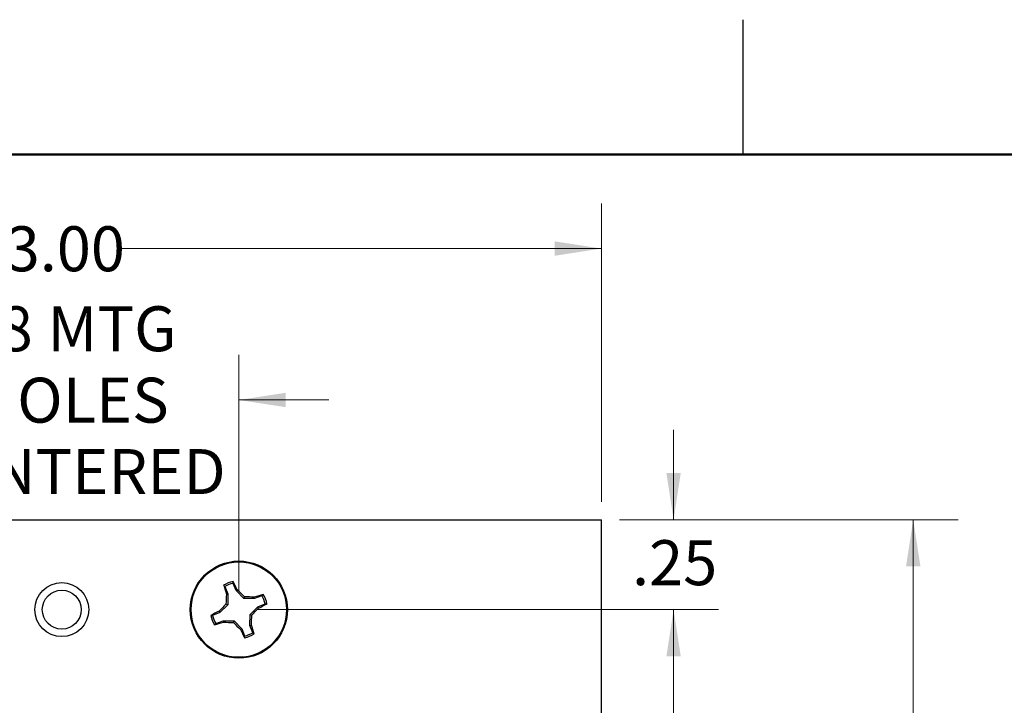
# Paper-space layout 'Sheet1(2)' of a CAD drawing. Units: inches. Extents: x 0.1 to 16.9, y 0.1 to 10.9.
# Drawn here: x 10.7 to 13.5, y 9 to 10.9 of the extents above; entities that cross this region are included whole.
import ezdxf

# ---------------------------------------------------------------- set-up
doc = ezdxf.new("R2010")
doc.units = ezdxf.units.IN
doc.header["$MEASUREMENT"] = 0
doc.styles.add('SLDTEXTSTYLE0', font='TXT', dxfattribs={"width": 0.75})
doc.dimstyles.new('SLDDIMSTYLE0', dxfattribs={"dimtxt": 0.125, "dimasz": 0.13, "dimexe": 0, "dimexo": 0.0625, "dimgap": 0.03125, "dimtad": 0, "dimtih": 1, "dimtoh": 1, "dimrnd": 1e-09, "dimzin": 12, "dimdsep": 46, "dimtxsty": 'SLDTEXTSTYLE0', "dimsah": 1, "dimcen": 0.09, "dimadec": 0, "dimazin": 3, "dimtfac": 1, "dimtmove": 0, "dimatfit": 0, "dimfxl": 0, "dimfrac": 2, "dimtolj": 1, "dimtzin": 12, "dimarcsym": 0})
doc.dimstyles.new('SLDDIMSTYLE1', dxfattribs={"dimtxt": 0.125, "dimasz": 0.13, "dimexe": 0, "dimexo": 0.0625, "dimgap": 0.03125, "dimtad": 0, "dimtih": 1, "dimtoh": 1, "dimrnd": 1e-09, "dimzin": 4, "dimdsep": 46, "dimtxsty": 'SLDTEXTSTYLE0', "dimsah": 1, "dimcen": 0.09, "dimadec": 0, "dimazin": 1, "dimtfac": 1, "dimtofl": 0, "dimtmove": 0, "dimatfit": 3, "dimfxl": 0, "dimfrac": 2, "dimtolj": 1, "dimtzin": 12, "dimarcsym": 0})

# ---------------------------------------------------------------- blocks, each defined once
blk = doc.blocks.new('_D_12')
at = {"color": 7, "linetype": 'Continuous', "lineweight": 18}
for p, q in [((10.3639, 9.2854), (10.3639, 9.9431)), ((11.3481, 9.2854), (11.3481, 9.9431)), ((10.3639, 9.8181), (10.1139, 9.8181)), ((11.3481, 9.8181), (11.5981, 9.8181))]:
    blk.add_line(p, q, dxfattribs=at)
for points in [[(10.3639, 9.8181), (10.2339, 9.8381), (10.2339, 9.7981)], [(11.3481, 9.8181), (11.4781, 9.7981), (11.4781, 9.8381)]]:
    blk.add_solid(points, dxfattribs=at)
at = {"color": 7, "linetype": 'Continuous', "lineweight": 18, "char_height": 0.125, "attachment_point": 1, "style": 'SLDTEXTSTYLE0'}
for s, insert in [('.98', (10.5386, 10.0785)), ('MTG', (10.8164, 10.0785)), ('HOLES', (10.6079, 9.88)), ('CENTERED', (10.4503, 9.6816))]:
    blk.add_mtext(s, dxfattribs=dict(at, insert=insert))
blk = doc.blocks.new('_D_13')
at = {"color": 7, "linetype": 'Continuous', "lineweight": 18}
for p, q in [((9.356, 9.5354), (9.356, 10.3639)), ((12.356, 9.5354), (12.356, 10.3639)), ((9.356, 10.2389), (10.7002, 10.2389)), ((12.356, 10.2389), (11.0235, 10.2389))]:
    blk.add_line(p, q, dxfattribs=at)
for points in [[(9.356, 10.2389), (9.486, 10.2189), (9.486, 10.2589)], [(12.356, 10.2389), (12.226, 10.2589), (12.226, 10.2189)]]:
    blk.add_solid(points, dxfattribs=at)
at = {"color": 7, "linetype": 'Continuous', "lineweight": 18, "insert": (10.7002, 10.3008), "char_height": 0.125, "attachment_point": 1, "style": 'SLDTEXTSTYLE0'}
blk.add_mtext('3.00', dxfattribs=at)
blk = doc.blocks.new('_D_14')
at = {"color": 7, "linetype": 'Continuous', "lineweight": 18}
for p, q in [((12.5562, 9.4854), (12.5562, 9.7354)), ((12.406, 9.4854), (12.6812, 9.4854)), ((11.3981, 9.2354), (12.6812, 9.2354)), ((12.5562, 9.2354), (12.5562, 8.9854))]:
    blk.add_line(p, q, dxfattribs=at)
for points in [[(12.5562, 9.4854), (12.5762, 9.6154), (12.5362, 9.6154)], [(12.5562, 9.2354), (12.5362, 9.1054), (12.5762, 9.1054)]]:
    blk.add_solid(points, dxfattribs=at)
at = {"color": 7, "linetype": 'Continuous', "lineweight": 18, "insert": (12.4408, 9.4284), "char_height": 0.125, "attachment_point": 1, "style": 'SLDTEXTSTYLE0'}
blk.add_mtext('.25', dxfattribs=at)
blk = doc.blocks.new('_D_15')
at = {"color": 7, "linetype": 'Continuous', "lineweight": 18}
for p, q in [((11.3981, 9.2354), (12.6812, 9.2354)), ((12.5562, 9.2354), (12.5562, 7.0776)), ((12.5562, 4.5354), (12.5562, 6.8792)), ((11.3981, 4.5354), (12.6812, 4.5354))]:
    blk.add_line(p, q, dxfattribs=at)
for points in [[(12.5562, 9.2354), (12.5362, 9.1054), (12.5762, 9.1054)], [(12.5562, 4.5354), (12.5762, 4.6654), (12.5362, 4.6654)]]:
    blk.add_solid(points, dxfattribs=at)
at = {"color": 7, "linetype": 'Continuous', "lineweight": 18, "insert": (12.3946, 7.0403), "char_height": 0.125, "attachment_point": 1, "style": 'SLDTEXTSTYLE0'}
blk.add_mtext('4.70', dxfattribs=at)
blk = doc.blocks.new('_D_17')
at = {"color": 7, "linetype": 'Continuous', "lineweight": 18}
for p, q in [((12.406, 9.4854), (13.3472, 9.4854)), ((13.2222, 9.4854), (13.2222, 7.0776)), ((13.2222, 4.2854), (13.2222, 6.8792)), ((12.406, 4.2854), (13.3472, 4.2854))]:
    blk.add_line(p, q, dxfattribs=at)
for points in [[(13.2222, 9.4854), (13.2022, 9.3554), (13.2422, 9.3554)], [(13.2222, 4.2854), (13.2422, 4.4154), (13.2022, 4.4154)]]:
    blk.add_solid(points, dxfattribs=at)
at = {"color": 7, "linetype": 'Continuous', "lineweight": 18, "insert": (13.0605, 7.0403), "char_height": 0.125, "attachment_point": 1, "style": 'SLDTEXTSTYLE0'}
blk.add_mtext('5.20', dxfattribs=at)

psp = doc.layouts.new('Sheet1(2)')

# ---------------------------------------------------------------- linework, layer by layer
at = {"color": 7, "linetype": 'Continuous', "lineweight": 25}
for p, q in [((12.75, 10.5), (12.75, 10.875)), ((9.356, 9.4854), (12.356, 9.4854)), ((12.356, 4.2854), (12.356, 9.4854)), ((11.3403, 9.2882), (11.3321, 9.3085)), ((11.3093, 9.2994), (11.3058, 9.3031)), ((11.3093, 9.2994), (11.3174, 9.279)), ((11.3174, 9.279), (11.3135, 9.2783)), ((11.3174, 9.279), (11.3171, 9.2487)), ((11.3403, 9.2882), (11.3436, 9.2904)), ((11.3615, 9.2664), (11.3403, 9.2882)), ((11.4122, 9.2742), (11.4158, 9.2777)), ((11.3171, 9.2487), (11.2953, 9.2275)), ((11.3171, 9.2487), (11.3122, 9.2507)), ((11.3615, 9.2664), (11.3635, 9.2712)), ((11.3918, 9.2661), (11.3615, 9.2664)), ((11.3918, 9.2661), (11.3911, 9.27)), ((11.4122, 9.2742), (11.3918, 9.2661)), ((11.4009, 9.2432), (11.4213, 9.2514)), ((11.2953, 9.2275), (11.2749, 9.2193)), ((11.2953, 9.2275), (11.2931, 9.2309)), ((11.3788, 9.1917), (11.3792, 9.222)), ((11.3792, 9.222), (11.4009, 9.2432)), ((11.3792, 9.222), (11.384, 9.22)), ((11.4009, 9.2432), (11.4031, 9.2399)), ((11.2841, 9.1965), (11.2804, 9.1931)), ((11.2841, 9.1965), (11.3045, 9.2047)), ((11.3045, 9.2047), (11.3052, 9.2007)), ((11.3045, 9.2047), (11.3348, 9.2043)), ((11.3348, 9.2043), (11.3327, 9.1995)), ((11.3348, 9.2043), (11.356, 9.1825)), ((11.356, 9.1825), (11.3526, 9.1804)), ((11.356, 9.1825), (11.3641, 9.1622)), ((11.3788, 9.1917), (11.3828, 9.1924)), ((11.387, 9.1713), (11.3788, 9.1917)), ((11.387, 9.1713), (11.3904, 9.1677))]:
    psp.add_line(p, q, dxfattribs=at)
at = {"color": 7, "linetype": 'Continuous', "lineweight": 50}
psp.add_line((0.5, 10.5), (16.5, 10.5), dxfattribs=at)
at = {"color": 7, "linetype": 'Continuous', "lineweight": 25}
for centre, radius in [((11.3481, 9.2354), 0.135), ((11.3481, 9.2354), 0.1325), ((10.856, 9.2354), 0.075), ((10.856, 9.2354), 0.0541)]:
    psp.add_circle(centre, radius, dxfattribs=at)
for centre, radius, start, end in [((11.3481, 9.2354), 0.0798, 101.5731, 122.0005), ((11.3481, 9.2354), 0.0749, 102.3388, 121.2348), ((10.7291, 9), 0.6797, 25.2949, 27.4796), ((11.9584, 9.4913), 0.6791, 196.0931, 198.2794), ((12.1692, 9.226), 0.8574, 176.504, 178.3475), ((10.759, 8.6619), 0.8584, 45.2275, 47.0687), ((11.6041, 8.625), 0.6792, 106.0933, 108.2794), ((11.3481, 9.2354), 0.0798, 11.5731, 32.0005), ((11.9207, 8.647), 0.8572, 135.2255, 137.0693), ((11.3387, 8.4111), 0.8605, 86.5071, 88.3438), ((11.1129, 9.8541), 0.6793, 295.2947, 297.4804), ((11.3481, 9.2354), 0.0749, 12.3388, 31.2348), ((11.5834, 8.6167), 0.6793, 115.2947, 117.4807), ((10.7745, 9.8246), 0.8585, 315.227, 317.0678), ((11.3481, 9.2354), 0.0798, 191.5731, 212.0005), ((11.3481, 9.2354), 0.0749, 192.3388, 211.2348), ((11.0913, 9.8483), 0.682, 286.0977, 288.275), ((11.3575, 10.0568), 0.8577, 266.5053, 268.348), ((11.9356, 9.8071), 0.8559, 225.2242, 227.0707), ((10.5274, 9.2447), 0.857, 356.5036, 358.3479), ((11.9667, 9.4706), 0.6792, 205.2939, 207.48), ((11.3481, 9.2354), 0.0749, 282.3388, 301.2348), ((11.3481, 9.2354), 0.0798, 281.5731, 302.0005), ((10.7385, 8.9796), 0.6786, 16.0926, 18.2807)]:
    psp.add_arc(centre, radius, start, end, dxfattribs=at)
for points, knots in [([(11.3321, 9.3085), (11.3321, 9.3094), (11.3321, 9.3111), (11.3321, 9.3128), (11.3321, 9.3136)], [0, 0, 0, 0, 0.531376, 1, 1, 1, 1]), ([(11.4213, 9.2514), (11.4222, 9.2514), (11.4239, 9.2514), (11.4256, 9.2514), (11.4263, 9.2514)], [0, 0, 0, 0, 0.531384, 1, 1, 1, 1]), ([(11.2749, 9.2193), (11.2741, 9.2193), (11.2724, 9.2193), (11.2707, 9.2193), (11.2699, 9.2193)], [0, 0, 0, 0, 0.5313819, 1, 1, 1, 1]), ([(11.3641, 9.1622), (11.3641, 9.1613), (11.3642, 9.1596), (11.3642, 9.1579), (11.3642, 9.1571)], [0, 0, 0, 0, 0.531376, 1, 1, 1, 1])]:
    psp.add_open_spline(points, degree=3, knots=knots, dxfattribs=at)

# ---------------------------------------------------------------- dimensions: what is measured, and where the dimension line sits
at = {"color": 7, "linetype": 'Continuous', "lineweight": 18}
dim = psp.add_linear_dim(base=(12.356, 10.2389), p1=(9.356, 9.4854), p2=(12.356, 9.4854), dimstyle='SLDDIMSTYLE1', dxfattribs=at)
dim.commit()
dim.dimension.update_dxf_attribs({"geometry": '_D_13', "text_midpoint": (10.8618, 10.2389), "dimtype": 160})
dim = psp.add_linear_dim(base=(11.3481, 9.8181), p1=(10.3639, 9.2354), p2=(11.3481, 9.2354), text='<> MTG\\PHOLES\\PCENTERED', dimstyle='SLDDIMSTYLE0', dxfattribs=at)
dim.commit()
dim.dimension.update_dxf_attribs({"geometry": '_D_12', "text_midpoint": (10.8618, 9.8181), "dimtype": 160})
for base, p1, p2, dimstyle, picture, middle in [((12.5562, 9.4854), (11.3481, 9.2354), (12.356, 9.4854), 'SLDDIMSTYLE0', '_D_14', (12.5562, 9.3665)), ((13.2222, 9.4854), (12.356, 4.2854), (12.356, 9.4854), 'SLDDIMSTYLE1', '_D_17', (13.2222, 6.9784)), ((12.5562, 4.5354), (11.3481, 9.2354), (11.3481, 4.5354), 'SLDDIMSTYLE1', '_D_15', (12.5562, 6.9784))]:
    dim = psp.add_linear_dim(base=base, p1=p1, p2=p2, angle=90, dimstyle=dimstyle, dxfattribs=at)
    dim.commit()
    dim.dimension.update_dxf_attribs({"geometry": picture, "text_midpoint": middle, "dimtype": 160})

doc.saveas('drawing.dxf')
